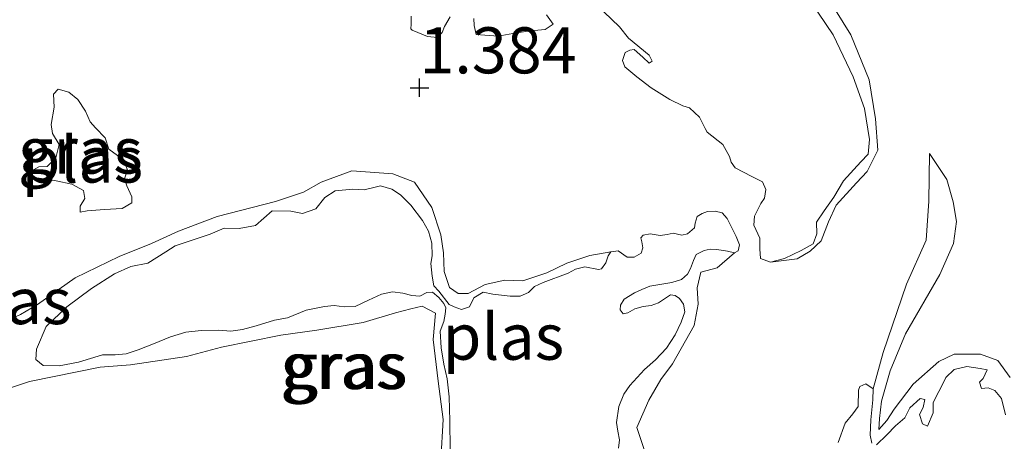
# Model space of a CAD drawing. Units: metres. Extents: x 60000 to 70007, y 412498 to 418750.
# Drawn here: x 63044 to 63097, y 416458 to 416481 of the extents above; entities that cross this region are included whole.
import ezdxf
from ezdxf.enums import TextEntityAlignment as Align

# ---------------------------------------------------------------- set-up
doc = ezdxf.new("R2010")
doc.units = ezdxf.units.M
doc.layers.get('0').update_dxf_attribs({"lineweight": 25})
doc.layers.add('B-ME-GW-HOOGTEPUNT-S-B1', color=10, linetype='Continuous')
for name, color, linetype, lineweight in [('B-ME-GW-KRUINLIJN-L-B1', 93, 'Continuous', 18), ('B-ME-GW-TEENLIJN-L-B1', 93, 'Continuous', 18), ('B-ME-IE-GRASLAND-GV-B6', 93, 'Continuous', 18), ('B-ME-OG-WATER-GV-B6', 153, 'Continuous', 18)]:
    doc.layers.add(name, color=color, linetype=linetype, lineweight=lineweight)
doc.styles.add('NLCS-ISO', font='NLCS-ISO.TTF')

# ---------------------------------------------------------------- blocks, each defined once
blk = doc.blocks.new('hoogtepunt')
for p, q in [((-0.5, 0), (0.5, 0)), ((0, 0.5), (0, -0.5))]:
    blk.add_line(p, q)

msp = doc.modelspace()

# ---------------------------------------------------------------- linework, layer by layer
at = {"layer": 'B-ME-GW-KRUINLIJN-L-B1'}
for points in [[(63084.224, 416467.717, 1.22), (63085.672, 416467.894, 1.352), (63086.378, 416468.308, 1.374), (63086.977, 416468.867, 1.397), (63087.36, 416469.897, 1.397), (63087.778, 416470.819, 1.409), (63088.885, 416472.028, 1.432), (63089.466, 416472.641, 1.5), (63090.048, 416473.797, 1.58), (63089.908, 416475.498, 1.592), (63089.57, 416477.616, 1.592), (63088.582, 416480.06, 1.552), (63087.429, 416481.909, 1.5)], [(63097.213, 416461.46, 1.356), (63096.553, 416462.375, 1.356), (63095.605, 416462.718, 1.373), (63094.173, 416462.722, 1.407), (63093.348, 416462.33, 1.452), (63091.966, 416461.098, 1.469), (63090.924, 416459.741, 1.458), (63090.529, 416459.133, 1.446), (63090.097, 416458.633, 1.418), (63090.135, 416459.242, 1.401), (63090.245, 416460.172, 1.39), (63090.715, 416461.818, 1.407), (63091.544, 416463.821, 1.492), (63093.397, 416467.056, 1.56), (63094.154, 416468.737, 1.616), (63094.3, 416469.919, 1.616), (63094.124, 416470.993, 1.639), (63093.787, 416472.194, 1.662), (63092.842, 416473.611, 1.611)], [(63075.569, 416468.278, 1.22), (63074.429, 416468.082, 1.357), (63073.179, 416467.67, 1.437), (63072.093, 416467.13, 1.426), (63070.789, 416466.699, 1.432), (63069.812, 416466.738, 1.414), (63068.744, 416466.506, 1.432), (63067.82, 416466.02, 1.437), (63067.277, 416466.022, 1.409), (63066.808, 416466.349, 1.392), (63066.521, 416467.218, 1.414), (63066.488, 416468.231, 1.437), (63066.346, 416469.208, 1.449), (63065.861, 416470.675, 1.466), (63064.924, 416472.052, 1.506), (63063.75, 416472.508, 1.5), (63061.525, 416472.677, 1.517), (63059.859, 416472.066, 1.495), (63058.899, 416471.508, 1.449), (63057.378, 416471.006, 1.437), (63054.21, 416470.2, 1.432), (63052.127, 416469.392, 1.369), (63050.66, 416468.727, 1.38), (63048.903, 416468.026, 1.403), (63046.512, 416466.875, 1.443), (63044.464, 416465.415, 1.437), (63043.558, 416464.875, 1.443), (63042.145, 416464.228, 1.455)], [(63079.762, 416453.758, 1.42), (63080.02, 416455.53, 1.437), (63079.425, 416456.237, 1.42), (63078.468, 416456.765, 1.432), (63077.42, 416457.383, 1.403), (63076.972, 416458.741, 1.38), (63077.627, 416460.222, 1.374), (63078.281, 416461.342, 1.414), (63078.899, 416462.209, 1.397), (63080.08, 416464.286, 1.403), (63080.301, 416465.443, 1.386), (63080.249, 416466.329, 1.374), (63080.45, 416467.179, 1.38), (63081.337, 416467.412, 1.346), (63082.275, 416468.215, 1.22)], [(63041.755, 416460.484, 1.437), (63044.037, 416461.238, 1.437), (63047.874, 416462.023, 1.449), (63049.52, 416462.145, 1.449), (63052.561, 416462.607, 1.46), (63054.444, 416463.108, 1.472), (63057.665, 416463.751, 1.466), (63059.62, 416464.035, 1.483), (63062.136, 416464.444, 1.483), (63063.892, 416464.964, 1.46), (63064.724, 416465.178, 1.449), (63065.34, 416465.321, 1.443), (63066.062, 416464.958, 1.466), (63065.932, 416463.529, 1.477), (63066.197, 416461.267, 1.483), (63066.463, 416459.186, 1.495), (63066.348, 416456.979, 1.517)]]:
    msp.add_polyline3d(points, dxfattribs=at)
at = {"layer": 'B-ME-GW-TEENLIJN-L-B1'}
msp.add_polyline3d([(63092.842, 416473.611, 1.611), (63092.799, 416471.033, 1.464), (63092.668, 416468.903, 1.373), (63091.605, 416466.525, 1.322), (63090.323, 416462.822, 1.317), (63089.793, 416460.846, 1.22)], dxfattribs=at)
at = {"layer": 'B-ME-IE-GRASLAND-GV-B6'}
for points in [[(63075.187, 416481.302, 1.22), (63076.033, 416480.48, 1.22), (63076.521, 416479.875, 1.22), (63077.64, 416478.952, 1.22), (63077.797, 416478.62, 1.22), (63077.639, 416478.52, 1.22), (63077.294, 416478.837, 1.22), (63076.821, 416479.256, 1.22), (63076.591, 416479.228, 1.22), (63076.346, 416479.099, 1.22), (63076.201, 416478.668, 1.22), (63076.315, 416478.322, 1.22), (63076.975, 416477.774, 1.22), (63077.75, 416477.168, 1.22), (63078.769, 416476.547, 1.22), (63079.459, 416476.2, 1.22), (63079.832, 416476.084, 1.22), (63080.377, 416475.593, 1.22), (63080.677, 416474.974, 1.22), (63080.792, 416474.773, 1.22), (63081.639, 416474.094, 1.22), (63081.996, 416473.446, 1.22), (63082.096, 416473.144, 1.22), (63082.297, 416472.827, 1.22), (63083.216, 416472.364, 1.22), (63083.79, 416472.075, 1.22), (63083.976, 416471.658, 1.22), (63083.888, 416471.198, 1.22), (63083.7, 416470.896, 1.22), (63083.353, 416470.207, 1.22), (63083.323, 416469.718, 1.22), (63083.652, 416469.012, 1.22), (63083.65, 416468.437, 1.22), (63083.678, 416467.919, 1.22), (63084.224, 416467.717, 1.22), (63085.672, 416467.894, 1.352), (63086.378, 416468.308, 1.374), (63086.977, 416468.867, 1.397), (63087.36, 416469.897, 1.397), (63087.778, 416470.819, 1.409), (63088.885, 416472.028, 1.432), (63089.466, 416472.641, 1.5), (63090.048, 416473.797, 1.58), (63089.908, 416475.498, 1.592), (63089.57, 416477.616, 1.592), (63088.582, 416480.06, 1.552), (63087.429, 416481.909, 1.5)], [(63087.429, 416481.909, 1.5), (63088.582, 416480.06, 1.552), (63089.57, 416477.616, 1.592), (63089.908, 416475.498, 1.592), (63090.048, 416473.797, 1.58), (63089.466, 416472.641, 1.5), (63088.885, 416472.028, 1.432), (63087.778, 416470.819, 1.409), (63087.36, 416469.897, 1.397), (63086.977, 416468.867, 1.397), (63086.378, 416468.308, 1.374), (63085.672, 416467.894, 1.352), (63084.224, 416467.717, 1.22)], [(63084.224, 416467.717, 1.22), (63084.972, 416467.916, 1.22), (63085.879, 416468.359, 1.22), (63086.527, 416468.717, 1.22), (63086.73, 416469.263, 1.22), (63086.718, 416469.881, 1.22), (63087.136, 416470.498, 1.22), (63087.656, 416471.245, 1.22), (63088.176, 416472.135, 1.22), (63089.128, 416473.168, 1.22), (63089.518, 416473.584, 1.22), (63089.592, 416474.374, 1.22), (63089.323, 416476.058, 1.22), (63088.709, 416477.77, 1.22), (63087.623, 416480.046, 1.22), (63086.406, 416481.847, 1.22)], [(63068.126, 416480.934, 1.22), (63068.153, 416480.56, 1.22), (63068.267, 416480.07, 1.22), (63069.446, 416479.981, 1.22), (63070.439, 416480.165, 1.22), (63071.215, 416480.278, 1.22), (63072.007, 416480.348, 1.22), (63072.439, 416480.634, 1.22), (63072.081, 416481.138, 1.22)], [(63064.732, 416481.058, 1.22), (63064.731, 416480.627, 1.22), (63064.716, 416480.382, 1.22), (63064.788, 416480.31, 1.22), (63065.621, 416479.963, 1.22), (63066.167, 416479.904, 1.22), (63066.412, 416480.176, 1.22), (63066.542, 416480.507, 1.22), (63066.846, 416481.038, 1.22)], [(63049.193, 416472.24, 1.22), (63049.36, 416472.718, 1.22), (63049.166, 416473.208, 1.22), (63048.805, 416473.512, 1.22), (63048.336, 416473.846, 1.22), (63048.133, 416474.463, 1.22), (63047.626, 416475.012, 1.22), (63047.323, 416475.335, 1.22), (63047.071, 416475.903, 1.22), (63046.662, 416476.55, 1.22), (63046.174, 416476.942, 1.22), (63045.597, 416477.11, 1.22), (63045.332, 416476.827, 1.22), (63045.37, 416476.123, 1.22), (63045.22, 416475.194, 1.22), (63045.287, 416474.695, 1.22), (63045.648, 416474.098, 1.22), (63045.46, 416473.384, 1.22), (63044.999, 416472.906, 1.22), (63044.549, 416472.888, 1.22), (63044, 416472.577, 1.22), (63044.01, 416472.352, 1.22), (63044.831, 416472.232, 1.22), (63045.486, 416472.123, 1.22), (63046.326, 416471.944, 1.22), (63046.961, 416471.6, 1.22), (63047.038, 416471.17, 1.22), (63046.783, 416470.76, 1.22), (63046.792, 416470.437, 1.22), (63047.163, 416470.494, 1.22), (63048.112, 416470.58, 1.22), (63049.071, 416470.636, 1.22), (63049.59, 416470.938, 1.22), (63049.581, 416471.26, 1.22), (63049.319, 416471.858, 1.22), (63049.193, 416472.24, 1.22)], [(63097.213, 416461.46, 1.356), (63096.553, 416462.375, 1.356), (63095.605, 416462.718, 1.373), (63094.173, 416462.722, 1.407), (63093.348, 416462.33, 1.452), (63091.966, 416461.098, 1.469), (63090.924, 416459.741, 1.458), (63090.529, 416459.133, 1.446), (63090.097, 416458.633, 1.418), (63090.135, 416459.242, 1.401), (63090.245, 416460.172, 1.39), (63090.715, 416461.818, 1.407), (63091.544, 416463.821, 1.492), (63093.397, 416467.056, 1.56), (63094.154, 416468.737, 1.616), (63094.3, 416469.919, 1.616), (63094.124, 416470.993, 1.639), (63093.787, 416472.194, 1.662), (63092.842, 416473.611, 1.611), (63092.799, 416471.033, 1.464), (63092.668, 416468.903, 1.373), (63091.605, 416466.525, 1.322), (63090.323, 416462.822, 1.317), (63089.793, 416460.846, 1.22), (63089.383, 416461.12, 1.22), (63089.068, 416460.971, 1.22), (63088.999, 416460.766, 1.22), (63088.969, 416459.89, 1.22), (63088.695, 416459.48, 1.22), (63088.269, 416458.975, 1.22), (63087.883, 416457.936, 1.22)], [(63089.717, 416457.904, 1.22), (63089.622, 416458.328, 1.22), (63089.665, 416459.163, 1.22), (63089.764, 416460.244, 1.22), (63089.793, 416460.846, 1.22), (63090.323, 416462.822, 1.317), (63091.605, 416466.525, 1.322), (63092.668, 416468.903, 1.373), (63092.799, 416471.033, 1.464), (63092.842, 416473.611, 1.611), (63093.787, 416472.194, 1.662), (63094.124, 416470.993, 1.639), (63094.3, 416469.919, 1.616), (63094.154, 416468.737, 1.616), (63093.397, 416467.056, 1.56), (63091.544, 416463.821, 1.492), (63090.715, 416461.818, 1.407), (63090.245, 416460.172, 1.39), (63090.135, 416459.242, 1.401), (63090.097, 416458.633, 1.418), (63090.529, 416459.133, 1.446), (63090.924, 416459.741, 1.458), (63091.966, 416461.098, 1.469), (63093.348, 416462.33, 1.452), (63094.173, 416462.722, 1.407), (63095.605, 416462.718, 1.373), (63096.553, 416462.375, 1.356), (63097.213, 416461.46, 1.356)], [(63042.145, 416464.228, 1.455), (63043.558, 416464.875, 1.443), (63044.464, 416465.415, 1.437), (63046.512, 416466.875, 1.443), (63048.903, 416468.026, 1.403), (63050.66, 416468.727, 1.38), (63052.127, 416469.392, 1.369), (63054.21, 416470.2, 1.432), (63057.378, 416471.006, 1.437), (63058.899, 416471.508, 1.449), (63059.859, 416472.066, 1.495), (63061.525, 416472.677, 1.517), (63063.75, 416472.508, 1.5), (63064.924, 416472.052, 1.506), (63065.861, 416470.675, 1.466), (63066.346, 416469.208, 1.449), (63066.488, 416468.231, 1.437), (63066.521, 416467.218, 1.414), (63066.808, 416466.349, 1.392), (63067.277, 416466.022, 1.409), (63067.82, 416466.02, 1.437), (63068.744, 416466.506, 1.432), (63069.812, 416466.738, 1.414), (63070.789, 416466.699, 1.432), (63072.093, 416467.13, 1.426), (63073.179, 416467.67, 1.437), (63074.429, 416468.082, 1.357), (63075.569, 416468.278, 1.22), (63075.417, 416468.057, 1.22), (63075.3, 416467.676, 1.22), (63075.053, 416467.36, 1.22), (63074.896, 416467.318, 1.22), (63074.154, 416467.468, 1.22), (63073.656, 416467.34, 1.22), (63073.25, 416467.125, 1.22), (63071.897, 416466.615, 1.22), (63071.421, 416466.395, 1.22), (63071.099, 416466.063, 1.22), (63070.639, 416465.875, 1.22), (63070.098, 416465.877, 1.22), (63069.164, 416465.982, 1.22), (63068.642, 416466.089, 1.22), (63068.125, 416465.774, 1.22), (63067.9, 416465.285, 1.22), (63067.47, 416465.143, 1.22), (63067.059, 416465.296, 1.22), (63066.798, 416465.416, 1.22), (63066.245, 416466.139, 1.23), (63065.959, 416466.424, 1.22), (63065.883, 416466.95, 1.22), (63065.809, 416467.637, 1.22), (63065.87, 416468.053, 1.22), (63065.858, 416468.742, 1.22), (63065.671, 416469.391, 1.22), (63065.353, 416469.97, 1.22), (63064.723, 416470.815, 1.22), (63064.155, 416471.365, 1.22), (63063.693, 416471.671, 1.22), (63063.075, 416471.854, 1.22), (63062.705, 416471.777, 1.22), (63062.18, 416471.648, 1.22), (63061.569, 416471.672, 1.22), (63060.623, 416471.593, 1.22), (63060.063, 416471.219, 1.22), (63059.564, 416470.604, 1.22), (63058.847, 416470.349, 1.22), (63058.202, 416470.478, 1.22), (63057.205, 416470.5, 1.22), (63056.752, 416470.098, 1.22), (63056.289, 416469.702, 1.22), (63055.405, 416469.545, 1.22), (63054.592, 416469.556, 1.22), (63053.842, 416469.236, 1.22), (63052.758, 416468.869, 1.22), (63051.938, 416468.598, 1.22), (63051.435, 416468.27, 1.22), (63050.447, 416467.664, 1.22), (63049.535, 416467.48, 1.22), (63048.643, 416467.077, 1.22), (63047.397, 416466.297, 1.22), (63046.062, 416465.298, 1.22), (63044.941, 416464.226, 1.22), (63044.421, 416462.992, 1.22), (63044.382, 416462.43, 1.22), (63044.778, 416462.102, 1.22), (63045.648, 416462.083, 1.22), (63046.695, 416462.294, 1.22), (63048.004, 416462.691, 1.22), (63048.682, 416462.681, 1.22), (63049.282, 416462.744, 1.22), (63049.923, 416462.956, 1.22), (63050.767, 416463.288, 1.22), (63051.679, 416463.662, 1.22), (63052.512, 416463.919, 1.22), (63053.344, 416464.014, 1.22), (63054.304, 416464.025, 1.22), (63054.958, 416463.98, 1.22), (63055.596, 416464.065, 1.22), (63056.323, 416464.26, 1.22), (63057.329, 416464.565, 1.22), (63058.021, 416464.704, 1.22), (63059.049, 416465.106, 1.22), (63060.044, 416465.309, 1.22), (63060.563, 416465.373, 1.22), (63061.104, 416465.29, 1.22), (63061.69, 416465.313, 1.22), (63062.426, 416465.646, 1.22), (63063.135, 416465.979, 1.22), (63063.716, 416466.099, 1.22), (63064.278, 416466.033, 1.22), (63064.78, 416465.902, 1.22), (63065.205, 416465.871, 1.22), (63065.591, 416466.07, 1.22), (63065.885, 416466.082, 1.22), (63066.236, 416465.793, 1.22), (63066.51, 416465.479, 1.22), (63066.616, 416465.234, 1.22), (63066.58, 416464.894, 1.22), (63066.511, 416464.503, 1.22), (63066.316, 416463.979, 1.22), (63066.354, 416463.074, 1.22), (63066.516, 416462.173, 1.22), (63066.679, 416461.381, 1.22), (63066.795, 416460.402, 1.22), (63066.835, 416459.111, 1.22), (63066.855, 416457.551, 1.22)], [(63081.592, 416470.4, 1.22), (63081.213, 416470.487, 1.22), (63080.803, 416470.475, 1.22), (63080.518, 416470.366, 1.22), (63080.25, 416470.199, 1.22), (63080.143, 416469.834, 1.22), (63080.105, 416469.576, 1.22), (63079.717, 416469.262, 1.22), (63079.422, 416469.176, 1.22), (63078.946, 416469.292, 1.22), (63078.614, 416469.227, 1.22), (63078.235, 416469.168, 1.22), (63077.701, 416469.261, 1.22), (63077.314, 416469.178, 1.22), (63077.182, 416469.035, 1.22), (63077.251, 416468.825, 1.22), (63077.307, 416468.492, 1.22), (63077.212, 416468.208, 1.22), (63076.827, 416467.983, 1.22), (63076.446, 416467.992, 1.22), (63075.956, 416468.333, 1.22), (63075.569, 416468.278, 1.22), (63074.429, 416468.082, 1.357), (63073.179, 416467.67, 1.437), (63072.093, 416467.13, 1.426), (63070.789, 416466.699, 1.432), (63069.812, 416466.738, 1.414), (63068.744, 416466.506, 1.432), (63067.82, 416466.02, 1.437), (63067.277, 416466.022, 1.409), (63066.808, 416466.349, 1.392), (63066.521, 416467.218, 1.414), (63066.488, 416468.231, 1.437), (63066.346, 416469.208, 1.449), (63065.861, 416470.675, 1.466), (63064.924, 416472.052, 1.506), (63063.75, 416472.508, 1.5), (63061.525, 416472.677, 1.517), (63059.859, 416472.066, 1.495), (63058.899, 416471.508, 1.449), (63057.378, 416471.006, 1.437), (63054.21, 416470.2, 1.432), (63052.127, 416469.392, 1.369), (63050.66, 416468.727, 1.38), (63048.903, 416468.026, 1.403), (63046.512, 416466.875, 1.443), (63044.464, 416465.415, 1.437), (63043.558, 416464.875, 1.443), (63042.145, 416464.228, 1.455)], [(63077.42, 416457.383, 1.403), (63076.972, 416458.741, 1.38), (63077.627, 416460.222, 1.374), (63078.281, 416461.342, 1.414), (63078.899, 416462.209, 1.397), (63080.08, 416464.286, 1.403), (63080.301, 416465.443, 1.386), (63080.249, 416466.329, 1.374), (63080.45, 416467.179, 1.38), (63081.337, 416467.412, 1.346), (63082.275, 416468.215, 1.22), (63082.472, 416468.335, 1.22), (63082.539, 416468.65, 1.22), (63082.362, 416469.102, 1.22), (63082.098, 416469.62, 1.22), (63081.877, 416470.092, 1.22), (63081.592, 416470.4, 1.22)], [(63075.986, 416457.615, 1.22), (63076.032, 416458.074, 1.22), (63075.947, 416458.54, 1.22), (63075.863, 416459.019, 1.22), (63076.001, 416459.891, 1.22), (63076.269, 416460.558, 1.22), (63076.593, 416461.019, 1.22), (63077.39, 416461.9, 1.22), (63077.981, 416462.425, 1.22), (63078.588, 416463.045, 1.22), (63079.047, 416463.772, 1.22), (63079.381, 416464.464, 1.22), (63079.583, 416465.013, 1.22), (63079.499, 416465.441, 1.22), (63079.288, 416465.754, 1.22), (63079.054, 416465.917, 1.22), (63078.797, 416465.943, 1.22), (63078.525, 416465.766, 1.22), (63078.141, 416465.504, 1.22), (63077.743, 416465.367, 1.22), (63077.31, 416465.317, 1.22), (63076.856, 416465.176, 1.22), (63076.481, 416464.962, 1.22), (63076.237, 416464.909, 1.22), (63076.062, 416465.132, 1.22), (63076.091, 416465.379, 1.22), (63076.293, 416465.712, 1.22), (63076.842, 416466.055, 1.22), (63077.253, 416466.233, 1.22), (63077.676, 416466.415, 1.22), (63078.872, 416466.621, 1.22), (63079.398, 416466.771, 1.22), (63079.721, 416467.072, 1.22), (63079.88, 416467.382, 1.22), (63080.052, 416467.814, 1.22), (63080.191, 416468.136, 1.22), (63080.622, 416468.356, 1.22), (63080.952, 416468.426, 1.22), (63081.315, 416468.399, 1.22), (63081.898, 416468.322, 1.22), (63082.275, 416468.215, 1.22)], [(63082.275, 416468.215, 1.22), (63081.337, 416467.412, 1.346), (63080.45, 416467.179, 1.38), (63080.249, 416466.329, 1.374), (63080.301, 416465.443, 1.386), (63080.08, 416464.286, 1.403), (63078.899, 416462.209, 1.397), (63078.281, 416461.342, 1.414), (63077.627, 416460.222, 1.374), (63076.972, 416458.741, 1.38), (63077.42, 416457.383, 1.403)], [(63066.348, 416456.979, 1.517), (63066.463, 416459.186, 1.495), (63066.197, 416461.267, 1.483), (63065.932, 416463.529, 1.477), (63066.062, 416464.958, 1.466), (63065.34, 416465.321, 1.443), (63064.724, 416465.178, 1.449), (63063.892, 416464.964, 1.46), (63062.136, 416464.444, 1.483), (63059.62, 416464.035, 1.483), (63057.665, 416463.751, 1.466), (63054.444, 416463.108, 1.472), (63052.561, 416462.607, 1.46), (63049.52, 416462.145, 1.449), (63047.874, 416462.023, 1.449), (63044.037, 416461.238, 1.437), (63041.755, 416460.484, 1.437)], [(63041.755, 416460.484, 1.437), (63044.037, 416461.238, 1.437), (63047.874, 416462.023, 1.449), (63049.52, 416462.145, 1.449), (63052.561, 416462.607, 1.46), (63054.444, 416463.108, 1.472), (63057.665, 416463.751, 1.466), (63059.62, 416464.035, 1.483), (63062.136, 416464.444, 1.483), (63063.892, 416464.964, 1.46), (63064.724, 416465.178, 1.449), (63065.34, 416465.321, 1.443), (63066.062, 416464.958, 1.466), (63065.932, 416463.529, 1.477), (63066.197, 416461.267, 1.483), (63066.463, 416459.186, 1.495), (63066.348, 416456.979, 1.517)], [(63096.96, 416459.43, 1.22), (63096.757, 416460.32, 1.22), (63096.389, 416460.745, 1.22), (63096.02, 416460.897, 1.22), (63095.664, 416460.87, 1.22), (63095.555, 416461.199, 1.22), (63095.761, 416461.404, 1.22), (63095.968, 416461.882, 1.22), (63095.585, 416461.938, 1.22), (63094.86, 416462.063, 1.22), (63094.189, 416461.887, 1.22), (63093.736, 416461.464, 1.22), (63093.654, 416461.3, 1.22), (63093.048, 416460.098, 1.22), (63093.047, 416459.55, 1.22), (63092.743, 416458.812, 1.22), (63092.47, 416458.95, 1.22), (63092.307, 416459.443, 1.22), (63092.5, 416459.825, 1.22), (63092.583, 416460.263, 1.22), (63092.337, 416460.319, 1.22), (63091.775, 416459.814, 1.22), (63091.499, 416459.267, 1.22), (63091.006, 416458.831, 1.22), (63090.525, 416458.353, 1.22), (63089.976, 416457.807, 1.22)]]:
    msp.add_polyline3d(points, dxfattribs=at)
at = {"layer": 'B-ME-OG-WATER-GV-B6'}
for points in [[(63086.406, 416481.847, 1.22), (63087.623, 416480.046, 1.22), (63088.709, 416477.77, 1.22), (63089.323, 416476.058, 1.22), (63089.592, 416474.374, 1.22), (63089.518, 416473.584, 1.22), (63089.128, 416473.168, 1.22), (63088.176, 416472.135, 1.22), (63087.656, 416471.245, 1.22), (63087.136, 416470.498, 1.22), (63086.718, 416469.881, 1.22), (63086.73, 416469.263, 1.22), (63086.527, 416468.717, 1.22), (63085.879, 416468.359, 1.22), (63084.972, 416467.916, 1.22), (63084.224, 416467.717, 1.22), (63083.678, 416467.919, 1.22), (63083.65, 416468.437, 1.22), (63083.652, 416469.012, 1.22), (63083.323, 416469.718, 1.22), (63083.353, 416470.207, 1.22), (63083.7, 416470.896, 1.22), (63083.888, 416471.198, 1.22), (63083.976, 416471.658, 1.22), (63083.79, 416472.075, 1.22), (63083.216, 416472.364, 1.22), (63082.297, 416472.827, 1.22), (63082.096, 416473.144, 1.22), (63081.996, 416473.446, 1.22), (63081.639, 416474.094, 1.22), (63080.792, 416474.773, 1.22), (63080.677, 416474.974, 1.22), (63080.377, 416475.593, 1.22), (63079.832, 416476.084, 1.22), (63079.459, 416476.2, 1.22), (63078.769, 416476.547, 1.22), (63077.75, 416477.168, 1.22), (63076.975, 416477.774, 1.22), (63076.315, 416478.322, 1.22), (63076.201, 416478.668, 1.22), (63076.346, 416479.099, 1.22), (63076.591, 416479.228, 1.22), (63076.821, 416479.256, 1.22), (63077.294, 416478.837, 1.22), (63077.639, 416478.52, 1.22), (63077.797, 416478.62, 1.22), (63077.64, 416478.952, 1.22), (63076.521, 416479.875, 1.22), (63076.033, 416480.48, 1.22), (63075.187, 416481.302, 1.22)], [(63072.081, 416481.138, 1.22), (63072.439, 416480.634, 1.22), (63072.007, 416480.348, 1.22), (63071.215, 416480.278, 1.22), (63070.439, 416480.165, 1.22), (63069.446, 416479.981, 1.22), (63068.267, 416480.07, 1.22), (63068.153, 416480.56, 1.22), (63068.126, 416480.934, 1.22)], [(63066.846, 416481.038, 1.22), (63066.542, 416480.507, 1.22), (63066.412, 416480.176, 1.22), (63066.167, 416479.904, 1.22), (63065.621, 416479.963, 1.22), (63064.788, 416480.31, 1.22), (63064.716, 416480.382, 1.22), (63064.731, 416480.627, 1.22), (63064.732, 416481.058, 1.22)], [(63048.133, 416474.463, 1.22), (63048.336, 416473.846, 1.22), (63048.805, 416473.512, 1.22), (63049.166, 416473.208, 1.22), (63049.36, 416472.718, 1.22), (63049.193, 416472.24, 1.22), (63049.319, 416471.858, 1.22), (63049.581, 416471.26, 1.22), (63049.59, 416470.938, 1.22), (63049.071, 416470.636, 1.22), (63048.112, 416470.58, 1.22), (63047.163, 416470.494, 1.22), (63046.792, 416470.437, 1.22), (63046.783, 416470.76, 1.22), (63047.038, 416471.17, 1.22), (63046.961, 416471.6, 1.22), (63046.326, 416471.944, 1.22), (63045.486, 416472.123, 1.22), (63044.831, 416472.232, 1.22), (63044.01, 416472.352, 1.22), (63044, 416472.577, 1.22), (63044.549, 416472.888, 1.22), (63044.999, 416472.906, 1.22), (63045.46, 416473.384, 1.22), (63045.648, 416474.098, 1.22), (63045.287, 416474.695, 1.22), (63045.22, 416475.194, 1.22), (63045.37, 416476.123, 1.22), (63045.332, 416476.827, 1.22), (63045.597, 416477.11, 1.22), (63046.174, 416476.942, 1.22), (63046.662, 416476.55, 1.22), (63047.071, 416475.903, 1.22), (63047.323, 416475.335, 1.22), (63047.626, 416475.012, 1.22), (63048.133, 416474.463, 1.22)], [(63066.855, 416457.551, 1.22), (63066.835, 416459.111, 1.22), (63066.795, 416460.402, 1.22), (63066.679, 416461.381, 1.22), (63066.516, 416462.173, 1.22), (63066.354, 416463.074, 1.22), (63066.316, 416463.979, 1.22), (63066.511, 416464.503, 1.22), (63066.58, 416464.894, 1.22), (63066.616, 416465.234, 1.22), (63066.51, 416465.479, 1.22), (63066.236, 416465.793, 1.22), (63065.885, 416466.082, 1.22), (63065.591, 416466.07, 1.22), (63065.205, 416465.871, 1.22), (63064.78, 416465.902, 1.22), (63064.278, 416466.033, 1.22), (63063.716, 416466.099, 1.22), (63063.135, 416465.979, 1.22), (63062.426, 416465.646, 1.22), (63061.69, 416465.313, 1.22), (63061.104, 416465.29, 1.22), (63060.563, 416465.373, 1.22), (63060.044, 416465.309, 1.22), (63059.049, 416465.106, 1.22), (63058.021, 416464.704, 1.22), (63057.329, 416464.565, 1.22), (63056.323, 416464.26, 1.22), (63055.596, 416464.065, 1.22), (63054.958, 416463.98, 1.22), (63054.304, 416464.025, 1.22), (63053.344, 416464.014, 1.22), (63052.512, 416463.919, 1.22), (63051.679, 416463.662, 1.22), (63050.767, 416463.288, 1.22), (63049.923, 416462.956, 1.22), (63049.282, 416462.744, 1.22), (63048.682, 416462.681, 1.22), (63048.004, 416462.691, 1.22), (63046.695, 416462.294, 1.22), (63045.648, 416462.083, 1.22), (63044.778, 416462.102, 1.22), (63044.382, 416462.43, 1.22), (63044.421, 416462.992, 1.22), (63044.941, 416464.226, 1.22), (63046.062, 416465.298, 1.22), (63047.397, 416466.297, 1.22), (63048.643, 416467.077, 1.22), (63049.535, 416467.48, 1.22), (63050.447, 416467.664, 1.22), (63051.435, 416468.27, 1.22), (63051.938, 416468.598, 1.22), (63052.758, 416468.869, 1.22), (63053.842, 416469.236, 1.22), (63054.592, 416469.556, 1.22), (63055.405, 416469.545, 1.22), (63056.289, 416469.702, 1.22), (63056.752, 416470.098, 1.22), (63057.205, 416470.5, 1.22), (63058.202, 416470.478, 1.22), (63058.847, 416470.349, 1.22), (63059.564, 416470.604, 1.22), (63060.063, 416471.219, 1.22), (63060.623, 416471.593, 1.22), (63061.569, 416471.672, 1.22), (63062.18, 416471.648, 1.22), (63062.705, 416471.777, 1.22), (63063.075, 416471.854, 1.22), (63063.693, 416471.671, 1.22), (63064.155, 416471.365, 1.22), (63064.723, 416470.815, 1.22), (63065.353, 416469.97, 1.22), (63065.671, 416469.391, 1.22), (63065.858, 416468.742, 1.22), (63065.87, 416468.053, 1.22), (63065.809, 416467.637, 1.22), (63065.883, 416466.95, 1.22), (63065.959, 416466.424, 1.22), (63066.245, 416466.139, 1.23), (63066.798, 416465.416, 1.22), (63067.059, 416465.296, 1.22), (63067.47, 416465.143, 1.22), (63067.9, 416465.285, 1.22), (63068.125, 416465.774, 1.22), (63068.642, 416466.089, 1.22), (63069.164, 416465.982, 1.22), (63070.098, 416465.877, 1.22), (63070.639, 416465.875, 1.22), (63071.099, 416466.063, 1.22), (63071.421, 416466.395, 1.22), (63071.897, 416466.615, 1.22), (63073.25, 416467.125, 1.22), (63073.656, 416467.34, 1.22), (63074.154, 416467.468, 1.22), (63074.896, 416467.318, 1.22), (63075.053, 416467.36, 1.22), (63075.3, 416467.676, 1.22), (63075.417, 416468.057, 1.22), (63075.569, 416468.278, 1.22), (63075.956, 416468.333, 1.22), (63076.446, 416467.992, 1.22), (63076.827, 416467.983, 1.22), (63077.212, 416468.208, 1.22), (63077.307, 416468.492, 1.22), (63077.251, 416468.825, 1.22), (63077.182, 416469.035, 1.22), (63077.314, 416469.178, 1.22), (63077.701, 416469.261, 1.22), (63078.235, 416469.168, 1.22), (63078.614, 416469.227, 1.22), (63078.946, 416469.292, 1.22), (63079.422, 416469.176, 1.22), (63079.717, 416469.262, 1.22), (63080.105, 416469.576, 1.22), (63080.143, 416469.834, 1.22), (63080.25, 416470.199, 1.22), (63080.518, 416470.366, 1.22), (63080.803, 416470.475, 1.22), (63081.213, 416470.487, 1.22), (63081.592, 416470.4, 1.22), (63081.877, 416470.092, 1.22), (63082.098, 416469.62, 1.22), (63082.362, 416469.102, 1.22), (63082.539, 416468.65, 1.22), (63082.472, 416468.335, 1.22), (63082.275, 416468.215, 1.22)], [(63082.275, 416468.215, 1.22), (63081.898, 416468.322, 1.22), (63081.315, 416468.399, 1.22), (63080.952, 416468.426, 1.22), (63080.622, 416468.356, 1.22), (63080.191, 416468.136, 1.22), (63080.052, 416467.814, 1.22), (63079.88, 416467.382, 1.22), (63079.721, 416467.072, 1.22), (63079.398, 416466.771, 1.22), (63078.872, 416466.621, 1.22), (63077.676, 416466.415, 1.22), (63077.253, 416466.233, 1.22), (63076.842, 416466.055, 1.22), (63076.293, 416465.712, 1.22), (63076.091, 416465.379, 1.22), (63076.062, 416465.132, 1.22), (63076.237, 416464.909, 1.22), (63076.481, 416464.962, 1.22), (63076.856, 416465.176, 1.22), (63077.31, 416465.317, 1.22), (63077.743, 416465.367, 1.22), (63078.141, 416465.504, 1.22), (63078.525, 416465.766, 1.22), (63078.797, 416465.943, 1.22), (63079.054, 416465.917, 1.22), (63079.288, 416465.754, 1.22), (63079.499, 416465.441, 1.22), (63079.583, 416465.013, 1.22), (63079.381, 416464.464, 1.22), (63079.047, 416463.772, 1.22), (63078.588, 416463.045, 1.22), (63077.981, 416462.425, 1.22), (63077.39, 416461.9, 1.22), (63076.593, 416461.019, 1.22), (63076.269, 416460.558, 1.22), (63076.001, 416459.891, 1.22), (63075.863, 416459.019, 1.22), (63075.947, 416458.54, 1.22), (63076.032, 416458.074, 1.22), (63075.986, 416457.615, 1.22)], [(63089.976, 416457.807, 1.22), (63090.525, 416458.353, 1.22), (63091.006, 416458.831, 1.22), (63091.499, 416459.267, 1.22), (63091.775, 416459.814, 1.22), (63092.337, 416460.319, 1.22), (63092.583, 416460.263, 1.22), (63092.5, 416459.825, 1.22), (63092.307, 416459.443, 1.22), (63092.47, 416458.95, 1.22), (63092.743, 416458.812, 1.22), (63093.047, 416459.55, 1.22), (63093.048, 416460.098, 1.22), (63093.654, 416461.3, 1.22), (63093.736, 416461.464, 1.22), (63094.189, 416461.887, 1.22), (63094.86, 416462.063, 1.22), (63095.585, 416461.938, 1.22), (63095.968, 416461.882, 1.22), (63095.761, 416461.404, 1.22), (63095.555, 416461.199, 1.22), (63095.664, 416460.87, 1.22), (63096.02, 416460.897, 1.22), (63096.389, 416460.745, 1.22), (63096.757, 416460.32, 1.22), (63096.96, 416459.43, 1.22)], [(63087.883, 416457.936, 1.22), (63088.269, 416458.975, 1.22), (63088.695, 416459.48, 1.22), (63088.969, 416459.89, 1.22), (63088.999, 416460.766, 1.22), (63089.068, 416460.971, 1.22), (63089.383, 416461.12, 1.22), (63089.793, 416460.846, 1.22), (63089.764, 416460.244, 1.22), (63089.665, 416459.163, 1.22), (63089.622, 416458.328, 1.22), (63089.717, 416457.904, 1.22)]]:
    msp.add_polyline3d(points, dxfattribs=at)

# ---------------------------------------------------------------- block references
at = {"layer": 'B-ME-GW-HOOGTEPUNT-S-B1', "rotation": 90}
msp.add_blockref('hoogtepunt', (63065.185, 416477.181, 1.384), dxfattribs=at)
msp.add_blockref('hoogtepunt', (63065.185, 416477.181, 1.384), dxfattribs=at)

# ---------------------------------------------------------------- texts
at = {"layer": 'B-ME-GW-HOOGTEPUNT-S-B1', "ltscale": 0.2, "style": 'NLCS-ISO'}
msp.add_text('1.384', height=2.5, dxfattribs=at).set_placement((63065.185, 416477.181, 1.384), align=Align.BOTTOM_LEFT)
msp.add_text('1.384', height=2.5, dxfattribs=at).set_placement((63065.185, 416477.181, 1.384), align=Align.BOTTOM_LEFT)
at = {"layer": 'B-ME-IE-GRASLAND-GV-B6', "ltscale": 0.2, "style": 'NLCS-ISO'}
for p in [(63046.795, 416473.773), (63042.939, 416465.605), (63061.021, 416462.09), (63061.153, 416462.09)]:
    msp.add_text('gras', height=2.5, dxfattribs=at).set_placement(p, align=Align.MIDDLE_CENTER)
at = {"layer": 'B-ME-OG-WATER-GV-B6', "ltscale": 0.2, "style": 'NLCS-ISO'}
for p in [(63046.903, 416473.288), (63069.734, 416463.672)]:
    msp.add_text('plas', height=2.5, dxfattribs=at).set_placement(p, align=Align.MIDDLE_CENTER)

doc.saveas('drawing.dxf')
